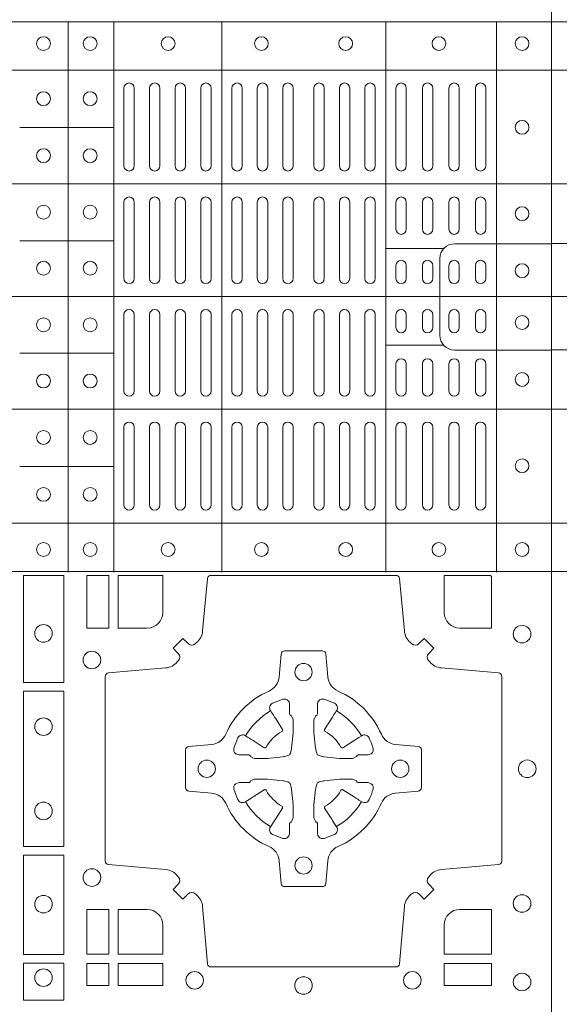
# Model space of a CAD drawing. Units: millimetres. Extents: x 0 to 21000, y 0 to 14850.
# Drawn here: x 4862 to 5018, y 10513 to 10798 of the extents above; entities that cross this region are included whole.
import ezdxf

# ---------------------------------------------------------------- set-up
doc = ezdxf.new("R2010")
doc.units = ezdxf.units.MM
doc.header["$LTSCALE"] = 333.33333
doc.layers.add('FRW-Rifi ST-B', color=7, linetype='Continuous', lineweight=5, transparency=0.5)

# ---------------------------------------------------------------- blocks, each defined once
blk = doc.blocks.new('ST-Block_(DS)')
at = {"color": 0, "linetype": 'Continuous', "lineweight": 5}
for p, q in [((0, 0.4795984081923166), (0.8000000000000114, 0.4795984081629001)), ((0.660101586969887, 0.3201983868904961), (0.660101586969887, 0.4795984081744962)), ((0.6733515802943941, 0.3201983868904676), (0.6733515802943941, 0.4795984081744677)), ((0.7045859340748848, 0.3201983868904392), (0.7045859340748848, 0.4795984081744393)), ((0.7520859185778761, 0.3201983868903824), (0.7520859185778761, 0.4795984081743825)), ((0.7841015998443766, 0.320198386890354), (0.7841015998443766, 0.4795984081743541)), ((0, 0.4656000062820453), (0.8000000000000114, 0.4656000062526289)), ((0.6733515802945647, 0.4489827312354748), (0.6461015884005405, 0.4489827312354748)), ((0, 0.4326000027355406), (0.8000000000000114, 0.4326000027061241)), ((0.6733515802945647, 0.4161827301434755), (0.6461015884005405, 0.4161827301434755)), ((0.7688259373895789, 0.4138984098848937), (0.7520859185780182, 0.4138984098848937)), ((0, 0.4000000000017678), (0.8000000000000114, 0.3999999999723514)), ((0.7688259373895505, 0.3858983851798712), (0.7520859185779898, 0.3858983851798712)), ((0.6733515802945078, 0.3835827186534573), (0.6461015884004837, 0.3835827186534573)), ((0, 0.3673999972644708), (0.8000000000000114, 0.3673999972938873)), ((0.673351580294451, 0.3507827184924679), (0.6461015884004269, 0.3507827184924679)), ((0, 0.334399993717966), (0.8000000000000114, 0.3343999937473825)), ((0, 0.3204015918076948), (0.8000000000000114, 0.3204015918371113))]:
    blk.add_line(p, q, dxfattribs=at)
at = {"color": 0, "linetype": 'Continuous', "lineweight": 0}
for p, q in [((0.676250010728495, 0.4603499948980243), (0.676250010728495, 0.4378499940040115)), ((0.6792500019070076, 0.4603499948980243), (0.6792500019070076, 0.4378499940040115)), ((0.6836666762825132, 0.4603499948980243), (0.6836666762825132, 0.4378499940040115)), ((0.6866666674609974, 0.4603499948980243), (0.6866666674609974, 0.4378499940040115)), ((0.691083341836503, 0.4378499940040115), (0.691083341836503, 0.4603499948980243)), ((0.6940833330150156, 0.4378499940040115), (0.6940833330150156, 0.4603499948980243)), ((0.6985000073910044, 0.4378499940040115), (0.6985000073910044, 0.4603499948980243)), ((0.701499998569517, 0.4378499940040115), (0.701499998569517, 0.4603499948980243)), ((0.707500010728495, 0.4378499940040115), (0.707500010728495, 0.4603499948980243)), ((0.7105000019070076, 0.4378499940040115), (0.7105000019070076, 0.4603499948980243)), ((0.7148750126360142, 0.4603499948980243), (0.7148750126360142, 0.4378499940040115)), ((0.7178750038144983, 0.4603499948980243), (0.7178750038144983, 0.4378499940040115)), ((0.7222500145435049, 0.4603499948980243), (0.7222500145435049, 0.4378499940040115)), ((0.7252500057220175, 0.4603499948980243), (0.7252500057220175, 0.4378499940040115)), ((0.7312500178809955, 0.4603499948980243), (0.7312500178809955, 0.4378499940040115)), ((0.7342500090595081, 0.4603499948980243), (0.7342500090595081, 0.4378499940040115)), ((0.7386250197885147, 0.4603499948980243), (0.7386250197885147, 0.4378499940040115)), ((0.7416250109669988, 0.4603499948980243), (0.7416250109669988, 0.4378499940040115)), ((0.7459999918935125, 0.4378499940040115), (0.7459999918935125, 0.4603499948980243)), ((0.749000012874518, 0.4378499940040115), (0.749000012874518, 0.4603499948980243)), ((0.7549999952315147, 0.4603499948980243), (0.7549999952315147, 0.4378499940040115)), ((0.7580000162120086, 0.4603499948980243), (0.7580000162120086, 0.4378499940040115)), ((0.7626666724680149, 0.4378499940040115), (0.7626666724680149, 0.4603499948980243)), ((0.765666663646499, 0.4378499940040115), (0.765666663646499, 0.4603499948980243)), ((0.7703333497045151, 0.4603499948980243), (0.7703333497045151, 0.4378499940040115)), ((0.7733333408829992, 0.4603499948980243), (0.7733333408829992, 0.4378499940040115)), ((0.7779999971390055, 0.4378499940040115), (0.7779999971390055, 0.4603499948980243)), ((0.7810000181194994, 0.4378499940040115), (0.7810000181194994, 0.4603499948980243)), ((0.676250010728495, 0.4273499932140226), (0.676250010728495, 0.4052499939690222)), ((0.6792500019070076, 0.4273499932140226), (0.6792500019070076, 0.4052499939690222)), ((0.6836666762825132, 0.4273499932140226), (0.6836666762825132, 0.4052499939690222)), ((0.6866666674609974, 0.4273499932140226), (0.6866666674609974, 0.4052499939690222)), ((0.691083341836503, 0.4273499932140226), (0.691083341836503, 0.4052499939690222)), ((0.6940833330150156, 0.4273499932140226), (0.6940833330150156, 0.4052499939690222)), ((0.6985000073910044, 0.4052499939690222), (0.6985000073910044, 0.4273499932140226)), ((0.701499998569517, 0.4052499939690222), (0.701499998569517, 0.4273499932140226)), ((0.707500010728495, 0.4273499932140226), (0.707500010728495, 0.4052499939690222)), ((0.7105000019070076, 0.4273499932140226), (0.7105000019070076, 0.4052499939690222)), ((0.7148750126360142, 0.4052499939690222), (0.7148750126360142, 0.4273499932140226)), ((0.7178750038144983, 0.4052499939690222), (0.7178750038144983, 0.4273499932140226)), ((0.7222500145435049, 0.4052499939690222), (0.7222500145435049, 0.4273499932140226)), ((0.7252500057220175, 0.4052499939690222), (0.7252500057220175, 0.4273499932140226)), ((0.7312500178809955, 0.4052499939690222), (0.7312500178809955, 0.4273499932140226)), ((0.7342500090595081, 0.4052499939690222), (0.7342500090595081, 0.4273499932140226)), ((0.7386250197885147, 0.4052499939690222), (0.7386250197885147, 0.4273499932140226)), ((0.7416250109669988, 0.4052499939690222), (0.7416250109669988, 0.4273499932140226)), ((0.7459999918935125, 0.4273499932140226), (0.7459999918935125, 0.4052499939690222)), ((0.749000012874518, 0.4273499932140226), (0.749000012874518, 0.4052499939690222)), ((0.7549999952315147, 0.4194999944420204), (0.7549999952315147, 0.4273499932140226)), ((0.7580000162120086, 0.4194999944420204), (0.7580000162120086, 0.4273499932140226)), ((0.7626666724680149, 0.4194999944420204), (0.7626666724680149, 0.4273499932140226)), ((0.765666663646499, 0.4194999944420204), (0.765666663646499, 0.4273499932140226)), ((0.7703333497045151, 0.4194999944420204), (0.7703333497045151, 0.4273499932140226)), ((0.7733333408829992, 0.4194999944420204), (0.7733333408829992, 0.4273499932140226)), ((0.7779999971390055, 0.4194999944420204), (0.7779999971390055, 0.4273499932140226)), ((0.7810000181194994, 0.4194999944420204), (0.7810000181194994, 0.4273499932140226)), ((0.7549999952315147, 0.4089999936520314), (0.7549999952315147, 0.4052499939690222)), ((0.7580000162120086, 0.4089999936520314), (0.7580000162120086, 0.4052499939690222)), ((0.7626666724680149, 0.4052499939690222), (0.7626666724680149, 0.4089999936520314)), ((0.765666663646499, 0.4052499939690222), (0.765666663646499, 0.4089999936520314)), ((0.7703333497045151, 0.4089999936520314), (0.7703333497045151, 0.4052499939690222)), ((0.7733333408829992, 0.4089999936520314), (0.7733333408829992, 0.4052499939690222)), ((0.7779999971390055, 0.4052499939690222), (0.7779999971390055, 0.4089999936520314)), ((0.7810000181194994, 0.4052499939690222), (0.7810000181194994, 0.4089999936520314)), ((0.676250010728495, 0.3726499948650144), (0.676250010728495, 0.3947499941105264)), ((0.6792500019070076, 0.3726499948650144), (0.6792500019070076, 0.3947499941105264)), ((0.6836666762825132, 0.3726499948650144), (0.6836666762825132, 0.3947499941105264)), ((0.6866666674609974, 0.3726499948650144), (0.6866666674609974, 0.3947499941105264)), ((0.691083341836503, 0.3726499948650144), (0.691083341836503, 0.3947499941105264)), ((0.6940833330150156, 0.3726499948650144), (0.6940833330150156, 0.3947499941105264)), ((0.6985000073910044, 0.3947499941105264), (0.6985000073910044, 0.3726499948650144)), ((0.701499998569517, 0.3947499941105264), (0.701499998569517, 0.3726499948650144)), ((0.707500010728495, 0.3726499948650144), (0.707500010728495, 0.3947499941105264)), ((0.7105000019070076, 0.3726499948650144), (0.7105000019070076, 0.3947499941105264)), ((0.7148750126360142, 0.3947499941105264), (0.7148750126360142, 0.3726499948650144)), ((0.7178750038144983, 0.3947499941105264), (0.7178750038144983, 0.3726499948650144)), ((0.7222500145435049, 0.3947499941105264), (0.7222500145435049, 0.3726499948650144)), ((0.7252500057220175, 0.3947499941105264), (0.7252500057220175, 0.3726499948650144)), ((0.7312500178809955, 0.3947499941105264), (0.7312500178809955, 0.3726499948650144)), ((0.7342500090595081, 0.3947499941105264), (0.7342500090595081, 0.3726499948650144)), ((0.7386250197885147, 0.3947499941105264), (0.7386250197885147, 0.3726499948650144)), ((0.7416250109669988, 0.3947499941105264), (0.7416250109669988, 0.3726499948650144)), ((0.7459999918935125, 0.3726499948650144), (0.7459999918935125, 0.3947499941105264)), ((0.749000012874518, 0.3726499948650144), (0.749000012874518, 0.3947499941105264)), ((0.7549999952315147, 0.3909999944270339), (0.7549999952315147, 0.3947499941105264)), ((0.7580000162120086, 0.3909999944270339), (0.7580000162120086, 0.3947499941105264)), ((0.7626666724680149, 0.3947499941105264), (0.7626666724680149, 0.3909999944270339)), ((0.765666663646499, 0.3947499941105264), (0.765666663646499, 0.3909999944270339)), ((0.7703333497045151, 0.3909999944270339), (0.7703333497045151, 0.3947499941105264)), ((0.7733333408829992, 0.3909999944270339), (0.7733333408829992, 0.3947499941105264)), ((0.7779999971390055, 0.3947499941105264), (0.7779999971390055, 0.3909999944270339)), ((0.7810000181194994, 0.3947499941105264), (0.7810000181194994, 0.3909999944270339)), ((0.7549999952315147, 0.3804999936370166), (0.7549999952315147, 0.3726499948650144)), ((0.7580000162120086, 0.3804999936370166), (0.7580000162120086, 0.3726499948650144)), ((0.7626666724680149, 0.3804999936370166), (0.7626666724680149, 0.3726499948650144)), ((0.765666663646499, 0.3804999936370166), (0.765666663646499, 0.3726499948650144)), ((0.7703333497045151, 0.3804999936370166), (0.7703333497045151, 0.3726499948650144)), ((0.7733333408829992, 0.3804999936370166), (0.7733333408829992, 0.3726499948650144)), ((0.7779999971390055, 0.3804999936370166), (0.7779999971390055, 0.3726499948650144)), ((0.7810000181194994, 0.3804999936370166), (0.7810000181194994, 0.3726499948650144)), ((0.676250010728495, 0.3396499931810126), (0.676250010728495, 0.3621499940755371)), ((0.6792500019070076, 0.3396499931810126), (0.6792500019070076, 0.3621499940755371)), ((0.6836666762825132, 0.3396499931810126), (0.6836666762825132, 0.3621499940755371)), ((0.6866666674609974, 0.3396499931810126), (0.6866666674609974, 0.3621499940755371)), ((0.691083341836503, 0.3621499940755371), (0.691083341836503, 0.3396499931810126)), ((0.6940833330150156, 0.3621499940755371), (0.6940833330150156, 0.3396499931810126)), ((0.6985000073910044, 0.3621499940755371), (0.6985000073910044, 0.3396499931810126)), ((0.701499998569517, 0.3621499940755371), (0.701499998569517, 0.3396499931810126)), ((0.707500010728495, 0.3621499940755371), (0.707500010728495, 0.3396499931810126)), ((0.7105000019070076, 0.3621499940755371), (0.7105000019070076, 0.3396499931810126)), ((0.7148750126360142, 0.3396499931810126), (0.7148750126360142, 0.3621499940755371)), ((0.7178750038144983, 0.3396499931810126), (0.7178750038144983, 0.3621499940755371)), ((0.7222500145435049, 0.3396499931810126), (0.7222500145435049, 0.3621499940755371)), ((0.7252500057220175, 0.3396499931810126), (0.7252500057220175, 0.3621499940755371)), ((0.7312500178809955, 0.3396499931810126), (0.7312500178809955, 0.3621499940755371)), ((0.7342500090595081, 0.3396499931810126), (0.7342500090595081, 0.3621499940755371)), ((0.7386250197885147, 0.3396499931810126), (0.7386250197885147, 0.3621499940755371)), ((0.7416250109669988, 0.3396499931810126), (0.7416250109669988, 0.3621499940755371)), ((0.7459999918935125, 0.3621499940755371), (0.7459999918935125, 0.3396499931810126)), ((0.749000012874518, 0.3621499940755371), (0.749000012874518, 0.3396499931810126)), ((0.7549999952315147, 0.3396499931810126), (0.7549999952315147, 0.3621499940755371)), ((0.7580000162120086, 0.3396499931810126), (0.7580000162120086, 0.3621499940755371)), ((0.7626666724680149, 0.3621499940755371), (0.7626666724680149, 0.3396499931810126)), ((0.765666663646499, 0.3621499940755371), (0.765666663646499, 0.3396499931810126)), ((0.7703333497045151, 0.3396499931810126), (0.7703333497045151, 0.3621499940755371)), ((0.7733333408829992, 0.3396499931810126), (0.7733333408829992, 0.3621499940755371)), ((0.7779999971390055, 0.3621499940755371), (0.7779999971390055, 0.3396499931810126)), ((0.7810000181194994, 0.3621499940755371), (0.7810000181194994, 0.3396499931810126))]:
    blk.add_line(p, q, dxfattribs=at)
at = {"color": 0, "linetype": 'Continuous'}
blk.add_lwpolyline([(0, 0.8000000000000114), (0.8000000000000114, 0.8000000000000114), (0.8000000000000114, 0), (0, 0)], close=True, dxfattribs=at)
at = {"color": 0, "linetype": 'Continuous', "lineweight": 5}
for points in [[(0.03238666467350981, 0.4000000000000057), (0.03238666467350981, 0.4111336376516874, 0.4142237119233743), (0.02813360416112687, 0.415386665052722), (0, 0.415386665052722)], [(0.7677149377937553, 0.3998983975323824), (0.7677149377937553, 0.4110320351840642, -0.4142237119233743), (0.7719679983061667, 0.4152850625850704), (0.8001016024672936, 0.4152850625850704)], [(0.03238666467350981, 0.4000000000000057), (0.03238666467350981, 0.3888663623483239, -0.4142237119233743), (0.02813360416112687, 0.3846133349472893), (0, 0.3846133349472893)], [(0.7677149377937553, 0.3998983975323824), (0.7677149377937553, 0.3887647598807007, 0.4142237119233743), (0.7719679983061383, 0.3845117324796377), (0.8001016024672651, 0.3845117324796377)]]:
    blk.add_lwpolyline(points, format="xyb", dxfattribs=at)
at = {"color": 0, "linetype": 'Continuous', "lineweight": 0}
for points in [[(0.6471612930299955, 0.2882375121114649), (0.6588386774064929, 0.2882375121114649), (0.6588386774064929, 0.3192500025035088), (0.6471612930299955, 0.3192500025035088)], [(0.6719112873080064, 0.3192500025035088), (0.6719112873080064, 0.303981453179972), (0.6655000030995097, 0.303981453179972), (0.6655000030995097, 0.3192500025035088)], [(0.6471612930299955, 0.2407375276084736), (0.6588386774064929, 0.2407375276084736), (0.6588386774064929, 0.2857624888419821), (0.6471612930299955, 0.2857624888419821)], [(0.6471612930299955, 0.2095031738279829), (0.6471612930299955, 0.2382624745364694), (0.6588386774064929, 0.2382624745364694), (0.6588386774064929, 0.2095031738279829)], [(0.6719112873080064, 0.2225185632704836), (0.6655000030995097, 0.2225185632704836), (0.6655000030995097, 0.2095887064929798), (0.6719112873080064, 0.2095887064929798)], [(0.6471612930299955, 0.1962531805034757), (0.6588386774064929, 0.1962531805034757), (0.6588386774064929, 0.2069968283174717), (0.6471612930299955, 0.2069968283174717)], [(0.6719112873080064, 0.2069112956519632), (0.6719112873080064, 0.2005000114439781), (0.6655000030995097, 0.2005000114439781), (0.6655000030995097, 0.2069112956519632)], [(0.6875185549260152, 0.2069112956519632), (0.6875185549260152, 0.2005000114439781), (0.6745886981489946, 0.2005000114439781), (0.6745886981489946, 0.2069112956519632)], [(0.7826612770560075, 0.2069112956519632), (0.7826612770560075, 0.2005000114439781), (0.7689814448360153, 0.2005000114439781), (0.7689814448360153, 0.2069112956519632)]]:
    blk.add_lwpolyline(points, close=True, dxfattribs=at)
for points in [[(0.7596200585368251, 0.2994197905060787, 0.3934169849762357), (0.7616663455964954, 0.2994947731489788), (0.7631649851799978, 0.3009934425349741), (0.7659934341910173, 0.2981649935244661), (0.7644947648052778, 0.2966663539405658, 0.3937079339708334), (0.7644197913559765, 0.2946200527572671, -0.002909744600554349), (0.7647824466229167, 0.2941969633101564, 0.197738549460003), (0.7681534171105113, 0.2924521565434759), (0.7847177267078109, 0.2910029590126442, -0.3892531314078768), (0.7856283366679975, 0.2900092303749773), (0.7856283366679975, 0.2364907562729854, -0.3892459248336042), (0.7847177267074983, 0.2354970276354607), (0.7681534171107387, 0.2340478599067808, 0.197700557103032), (0.7647824475768914, 0.2323030455566197, -0.002909744600554349), (0.7644197821617524, 0.231879949569219, 0.3937060540790648), (0.7644947648049936, 0.2298336327074821), (0.7659934341910173, 0.2283349931239798), (0.7631649851799978, 0.22550657391497), (0.7616663455964385, 0.2270052134988134, 0.3934496712986114), (0.7596200444132819, 0.2270802050680061, -0.002909744600554349), (0.7591969549659439, 0.2267175614829853, 0.1977170592532589), (0.7574521481995191, 0.223346561192983), (0.7560029506686874, 0.2067822515959676, -0.3892607308852883), (0.7550092220309921, 0.2058716714379614), (0.7014907479286023, 0.2058716714379614, -0.3892535264894209), (0.7004970192909923, 0.2067822515959676), (0.6990478515627387, 0.2233465611932672, 0.1977100876512671), (0.6973030372126345, 0.2267175488470912, -0.002909744600554349), (0.6968799412251485, 0.2270801961419977, 0.3934447916420916), (0.6948336243630138, 0.2270052134989839), (0.6933349847795114, 0.22550657391497), (0.6905065655710132, 0.2283349931239798), (0.6920052051546861, 0.2298336327072832, 0.3937169124160596), (0.6920801967240209, 0.2318799520107007, -0.002909744600554349), (0.6917175531388295, 0.232303053140356, 0.1976970101736479), (0.6883465528489978, 0.2340478599069797), (0.671782243251954, 0.2354970276353754, -0.3892535264894209), (0.6708716630940046, 0.2364907562729854), (0.6708716630940046, 0.2900092303749489, -0.389260730883658), (0.6717822432520109, 0.2910029590124736), (0.6883465528490547, 0.2924521565435612, 0.1977350021330027), (0.691717540503106, 0.294196959211348, -0.002909744600554349), (0.6920801877977567, 0.294620066881123, 0.3937187923358352), (0.6920052051545156, 0.2966663539404806), (0.6905065655710132, 0.2981649935244661), (0.6933349847795114, 0.3009934425349741), (0.694833624363298, 0.2994947731491777, 0.3934121057108304), (0.6968799436667155, 0.2994197996999617, -0.002909744600554349), (0.6973030447961435, 0.2997824549671861, 0.1977116302039744), (0.6990478515625114, 0.3031534254549797), (0.7004970192913049, 0.3183393925430096, -0.3892459248336043), (0.7014907479290002, 0.3192500025035656), (0.7550092220309921, 0.3192500025035656, -0.3892531314078769), (0.7560029506685169, 0.3183393925430664), (0.757452148199178, 0.303153425454866, 0.1977186016000398), (0.7591969508673628, 0.2997824559208766, -0.002909744600554349), (0.7596200444132819, 0.2994197996999617)], [(0.6875185487990336, 0.3085000023839655, -0.4142135623730949), (0.6829999864104934, 0.303981453179972), (0.6745886981489946, 0.303981453179972), (0.6745886981489946, 0.3192500025035088), (0.6875185549260152, 0.3192500025035088), (0.6875185549260152, 0.3084999918934841)], [(0.7734999835494989, 0.303981453179972), (0.7826612770560075, 0.303981453179972), (0.7826612770560075, 0.3190056532625078), (0.782416927814495, 0.3190056532625078), (0.782416927814495, 0.3192500025035088), (0.7689814448360153, 0.3192500025035088), (0.7689814392809922, 0.3085000023839655, 0.4142135623730951), (0.7734999940400087, 0.3039814476249489)], [(0.7057260751726062, 0.2732282280919378, -0.273217431262583), (0.7016006290915016, 0.2702797949309854), (0.6950254023076639, 0.2697045207020778, 0.3892799323551107), (0.6941148221495155, 0.2687108218664775), (0.6941148221495155, 0.2577891945834949, 0.389260730883658), (0.6950254023074933, 0.2567954659459701), (0.7016006290917574, 0.2562202215191576, -0.2732254361188151), (0.7057260857873189, 0.2532717667984912, 0.1862991755783156), (0.718271750212125, 0.2407260835166483, -0.273215334542155), (0.7212202131750018, 0.2366006374354868), (0.7217954576018144, 0.2300254106519617, 0.3892607308852883), (0.7227891862395097, 0.2291148304934723), (0.7337108135227481, 0.2291148304934723, 0.3892799323551107), (0.7347045123580074, 0.2300254106519617), (0.7352797865869718, 0.2366006374356289, -0.2732184433903619), (0.7382282296254914, 0.2407260941313041, 0.1862991755783157), (0.7507738947868745, 0.2532717585559112, -0.2732063037114268), (0.7548993706705005, 0.256220221518987), (0.7614745974541677, 0.2567954659457712, 0.3892421991556839), (0.762385177612515, 0.2577891945834665), (0.762385177612515, 0.2687108218667902, 0.3892613972643062), (0.7614745974545087, 0.2697045207019642), (0.7548993706703016, 0.2702797949312128, -0.2731982958055906), (0.7507739022926785, 0.2732282379694766, 0.1862991755783156), (0.7382282197478673, 0.2857739031314281, -0.2732187942303899), (0.7352797865870002, 0.2898993790144857), (0.7347045123581779, 0.296474605798295, 0.389261397264306), (0.7337108135224923, 0.2973851859564718), (0.7227891862395097, 0.2973851859564718, 0.389242199155684), (0.7217954576020134, 0.2964746057984655), (0.7212202131748882, 0.2898993790147699, -0.2732156853444537), (0.718271758454506, 0.2857739106366637, 0.1862991755783156), (0.7057260857873189, 0.2732282379694766)], [(0.7080528491062807, 0.2688975835982603, -0.05033384516119453), (0.7081086660788287, 0.26919360713012, -0.03826085540082153), (0.7092494996622065, 0.2721931992092266, -0.1106630857780764), (0.7096518456939123, 0.2727112472055353, -0.1089904944791162), (0.7102272093295596, 0.2730056047439007, -0.2097695224776447), (0.7114177560293911, 0.272816209103155), (0.7120410680774967, 0.2724191248414627), (0.7121948182584958, 0.2723211646074617), (0.7125719368459897, 0.2720809280869787), (0.713068681955491, 0.2717644572254869), (0.7136285483840084, 0.2714077830309805), (0.7168567550051534, 0.2693511952441554, 0.4273548723948686), (0.7174182897588537, 0.2694889068786779, -0.1321737406391018), (0.722011101227821, 0.274081718347162, 0.4273548723962861), (0.7221488237385074, 0.2746432423589624), (0.7200922250750068, 0.2778714597224621), (0.7198675751689905, 0.2782240509984604), (0.7195319712164974, 0.2787508666514782), (0.7192596077919973, 0.2791783809659876), (0.7190808832644962, 0.2794589400289738), (0.7186837651811118, 0.2800823087281117, -0.2097654218941617), (0.7184944033624276, 0.2812727987765413, -0.1090038813580656), (0.7187887572193006, 0.2818481565034006, -0.1106630857780764), (0.7193068088967038, 0.2822505084441786, -0.03826085540082148), (0.7223064009758389, 0.2833913420268175, -0.05033384516119459), (0.7226024150849355, 0.2834471464153694, -0.1690596569928111), (0.723557996750003, 0.2832040786739753), (0.7240763485434911, 0.2826159000394739), (0.7242309331894887, 0.2819526791569729), (0.7242309331894887, 0.2815299928184629), (0.7242309331894887, 0.2800804674624828), (0.7242309331894887, 0.279138565062965), (0.7242566525939935, 0.2789877653119675), (0.7243298768999864, 0.2788537442679626), (0.7244363605979913, 0.2787490487094715), (0.7245506823065, 0.2786771357054647), (0.7246503412725076, 0.2786270380019857), (0.7247153997425073, 0.2785807251929668), (0.7247233569624996, 0.278568774461462), (0.7251919984820461, 0.2776816785331562, -0.0866255431212426), (0.7252499938014978, 0.2772136330599722), (0.7252499938014978, 0.2739952504630594, -0.02769468949054159), (0.725234049558992, 0.2736925780769752), (0.7247444570064943, 0.269197791814463), (0.7247233569624996, 0.2689713835714826), (0.724586921930495, 0.2682431340214748), (0.7244400560855979, 0.267749994992954, -0.2136883009673351), (0.7237500131130048, 0.2670599520204746), (0.7228045940399852, 0.2668138742444626), (0.7225286245349878, 0.2667766511439709), (0.7223022162914958, 0.2667555510994646), (0.7178074300289836, 0.2662659585474785), (0.717637944221508, 0.26625290512996), (0.7175047576429847, 0.2662500143049726), (0.7142863750459583, 0.2662500143049726, -0.08354063935648358), (0.7138183295730016, 0.2663080096239696), (0.7129312336444968, 0.2667766511439709), (0.7129192829135036, 0.2667846083639631), (0.7128629863264848, 0.266869217156966), (0.712798464298487, 0.2669929563994629), (0.7127024114134883, 0.2671200036999721), (0.7125801026824945, 0.2672132849689604), (0.7124353528024869, 0.2672630250449686), (0.7123614430429939, 0.2672690749164701), (0.7114195406439876, 0.2672690749164701), (0.7099700152874959, 0.2672690749164701), (0.709547328948986, 0.2672690749164701), (0.7086268544200038, 0.2675846815104705), (0.7082959294321256, 0.2679420113560411, -0.1688973364935164), (0.7080528616907316, 0.2688975930210802)], [(0.7484471506557213, 0.2688975835982603, 0.05033384516119453), (0.7483913336831733, 0.26919360713012, 0.03826085540082153), (0.7472505000997955, 0.2721931992092266, 0.1106630857780764), (0.7468481540680898, 0.2727112472055353, 0.1089904944791162), (0.7462727904324424, 0.2730056047439007, 0.2097695224776447), (0.745082243732611, 0.272816209103155), (0.7444589316845054, 0.2724191248414627), (0.7443051815035062, 0.2723211646074617), (0.7439280629160123, 0.2720809280869787), (0.7434313178065111, 0.2717644572254869), (0.7428714513779937, 0.2714077830309805), (0.7396432447568486, 0.2693511952441554, -0.4273548723948686), (0.7390817100031484, 0.2694889068786779, 0.1321737406391018), (0.7344888985341811, 0.274081718347162, -0.4273548723962861), (0.7343511760234946, 0.2746432423589624), (0.7364077746869953, 0.2778714597224621), (0.7366324245930116, 0.2782240509984604), (0.7369680285455047, 0.2787508666514782), (0.7372403919700048, 0.2791783809659876), (0.7374191164975059, 0.2794589400289738), (0.7378162345808903, 0.2800823087281117, 0.2097654218941617), (0.7380055963995744, 0.2812727987765413, 0.1090038813580656), (0.7377112425427015, 0.2818481565034006, 0.1106630857780764), (0.7371931908652982, 0.2822505084441786, 0.03826085540082148), (0.7341935987861632, 0.2833913420268175, 0.05033384516119459), (0.7338975846770666, 0.2834471464153694, 0.1690596569928111), (0.7329420030119991, 0.2832040786739753), (0.7324236512185109, 0.2826159000394739), (0.7322690665725133, 0.2819526791569729), (0.7322690665725133, 0.2815299928184629), (0.7322690665725133, 0.2800804674624828), (0.7322690665725133, 0.279138565062965), (0.7322433471680085, 0.2789877653119675), (0.7321701228620157, 0.2788537442679626), (0.7320636391640107, 0.2787490487094715), (0.7319493174555021, 0.2786771357054647), (0.7318496584894945, 0.2786270380019857), (0.7317846000194947, 0.2785807251929668), (0.7317766427995025, 0.278568774461462), (0.731308001279956, 0.2776816785331562, 0.0866255431212426), (0.7312500059605043, 0.2772136330599722), (0.7312500059605043, 0.2739952504630594, 0.02769468949054159), (0.7312659502030101, 0.2736925780769752), (0.7317555427555078, 0.269197791814463), (0.7317766427995025, 0.2689713835714826), (0.731913077831507, 0.2682431340214748), (0.7320599436764041, 0.267749994992954, 0.2136883009673351), (0.7327499866489973, 0.2670599520204746), (0.7336954057220169, 0.2668138742444626), (0.7339713752270143, 0.2667766511439709), (0.7341977834705062, 0.2667555510994646), (0.7386925697330184, 0.2662659585474785), (0.7388620555404941, 0.26625290512996), (0.7389952421190173, 0.2662500143049726), (0.7422136247160438, 0.2662500143049726, 0.08354063935648358), (0.7426816701890004, 0.2663080096239696), (0.7435687661175052, 0.2667766511439709), (0.7435807168484985, 0.2667846083639631), (0.7436370134355172, 0.266869217156966), (0.743701535463515, 0.2669929563994629), (0.7437975883485137, 0.2671200036999721), (0.7439198970795076, 0.2672132849689604), (0.7440646469595151, 0.2672630250449686), (0.7441385567190082, 0.2672690749164701), (0.7450804591180145, 0.2672690749164701), (0.7465299844745061, 0.2672690749164701), (0.7469526708130161, 0.2672690749164701), (0.7478731453419982, 0.2675846815104705), (0.7482040703298765, 0.2679420113560411, 0.1688973364935164), (0.7484471380712705, 0.2688975930210802)], [(0.7080528491062807, 0.2576024328519964, 0.05033384516119453), (0.7081086660788287, 0.2573064093201367, 0.03826085540082153), (0.7092494996622065, 0.2543068172410301, 0.1106630857780764), (0.7096518456939123, 0.2537887692447214, 0.1089904944791162), (0.7102272093295596, 0.253494411706356, 0.2097695224776447), (0.7114177560293911, 0.2536838073471017), (0.7120410680774967, 0.254080891608794), (0.7121948182584958, 0.254178851842795), (0.7125719368459897, 0.254419088363278), (0.713068681955491, 0.2547355592247698), (0.7136285483840084, 0.2550922334192762), (0.7168567550051534, 0.2571488212061013, -0.4273548723948686), (0.7174182897588537, 0.2570111095715788, 0.1321737406391018), (0.722011101227821, 0.2524182981030947, -0.4273548723962861), (0.7221488237385074, 0.2518567740912943), (0.7200922250750068, 0.2486285567277946), (0.7198675751689905, 0.2482759654517963), (0.7195319712164974, 0.2477491497987785), (0.7192596077919973, 0.2473216354842691), (0.7190808832644962, 0.2470410764212829), (0.7186837651811118, 0.246417707722145, 0.2097654218941617), (0.7184944033624276, 0.2452272176737154, 0.1090038813580656), (0.7187887572193006, 0.2446518599468561, 0.1106630857780764), (0.7193068088967038, 0.244249508006078, 0.03826085540082148), (0.7223064009758389, 0.2431086744234392, 0.05033384516119459), (0.7226024150849355, 0.2430528700348873, 0.1690596569928111), (0.723557996750003, 0.2432959377762813), (0.7240763485434911, 0.2438841164107828), (0.7242309331894887, 0.2445473372932838), (0.7242309331894887, 0.2449700236317938), (0.7242309331894887, 0.2464195489877739), (0.7242309331894887, 0.2473614513872917), (0.7242566525939935, 0.2475122511382892), (0.7243298768999864, 0.2476462721822941), (0.7244363605979913, 0.2477509677407852), (0.7245506823065, 0.247822880744792), (0.7246503412725076, 0.2478729784482709), (0.7247153997425073, 0.2479192912572898), (0.7247233569624996, 0.2479312419887947), (0.7251919984820461, 0.2488183379171005, 0.0866255431212426), (0.7252499938014978, 0.2492863833902845), (0.7252499938014978, 0.2525047659871973, 0.02769468949054159), (0.725234049558992, 0.2528074383732815), (0.7247444570064943, 0.2573022246357937), (0.7247233569624996, 0.257528632878774), (0.724586921930495, 0.2582568824287819), (0.7244400560855979, 0.2587500214573026, 0.2136883009673351), (0.7237500131130048, 0.2594400644297821), (0.7228045940399852, 0.2596861422057941), (0.7225286245349878, 0.2597233653062858), (0.7223022162914958, 0.2597444653507921), (0.7178074300289836, 0.2602340579027782), (0.717637944221508, 0.2602471113202967), (0.7175047576429847, 0.260250002145284), (0.7142863750459583, 0.260250002145284, 0.08354063935648358), (0.7138183295730016, 0.2601920068262871), (0.7129312336444968, 0.2597233653062858), (0.7129192829135036, 0.2597154080862936), (0.7128629863264848, 0.2596307992932907), (0.712798464298487, 0.2595070600507938), (0.7127024114134883, 0.2593800127502845), (0.7125801026824945, 0.2592867314812963), (0.7124353528024869, 0.2592369914052881), (0.7123614430429939, 0.2592309415337866), (0.7114195406439876, 0.2592309415337866), (0.7099700152874959, 0.2592309415337866), (0.709547328948986, 0.2592309415337866), (0.7086268544200038, 0.2589153349397861), (0.7082959294321256, 0.2585580050942156, 0.1688973364935164), (0.7080528616907316, 0.2576024234291765)], [(0.7484471506557213, 0.2576024328519964, -0.05033384516119453), (0.7483913336831733, 0.2573064093201367, -0.03826085540082153), (0.7472505000997955, 0.2543068172410301, -0.1106630857780764), (0.7468481540680898, 0.2537887692447214, -0.1089904944791162), (0.7462727904324424, 0.253494411706356, -0.2097695224776447), (0.745082243732611, 0.2536838073471017), (0.7444589316845054, 0.254080891608794), (0.7443051815035062, 0.254178851842795), (0.7439280629160123, 0.254419088363278), (0.7434313178065111, 0.2547355592247698), (0.7428714513779937, 0.2550922334192762), (0.7396432447568486, 0.2571488212061013, 0.4273548723948686), (0.7390817100031484, 0.2570111095715788, -0.1321737406391018), (0.7344888985341811, 0.2524182981030947, 0.4273548723962861), (0.7343511760234946, 0.2518567740912943), (0.7364077746869953, 0.2486285567277946), (0.7366324245930116, 0.2482759654517963), (0.7369680285455047, 0.2477491497987785), (0.7372403919700048, 0.2473216354842691), (0.7374191164975059, 0.2470410764212829), (0.7378162345808903, 0.246417707722145, -0.2097654218941617), (0.7380055963995744, 0.2452272176737154, -0.1090038813580656), (0.7377112425427015, 0.2446518599468561, -0.1106630857780764), (0.7371931908652982, 0.244249508006078, -0.03826085540082148), (0.7341935987861632, 0.2431086744234392, -0.05033384516119459), (0.7338975846770666, 0.2430528700348873, -0.1690596569928111), (0.7329420030119991, 0.2432959377762813), (0.7324236512185109, 0.2438841164107828), (0.7322690665725133, 0.2445473372932838), (0.7322690665725133, 0.2449700236317938), (0.7322690665725133, 0.2464195489877739), (0.7322690665725133, 0.2473614513872917), (0.7322433471680085, 0.2475122511382892), (0.7321701228620157, 0.2476462721822941), (0.7320636391640107, 0.2477509677407852), (0.7319493174555021, 0.247822880744792), (0.7318496584894945, 0.2478729784482709), (0.7317846000194947, 0.2479192912572898), (0.7317766427995025, 0.2479312419887947), (0.731308001279956, 0.2488183379171005, -0.0866255431212426), (0.7312500059605043, 0.2492863833902845), (0.7312500059605043, 0.2525047659871973, -0.02769468949054159), (0.7312659502030101, 0.2528074383732815), (0.7317555427555078, 0.2573022246357937), (0.7317766427995025, 0.257528632878774), (0.731913077831507, 0.2582568824287819), (0.7320599436764041, 0.2587500214573026, -0.2136883009673351), (0.7327499866489973, 0.2594400644297821), (0.7336954057220169, 0.2596861422057941), (0.7339713752270143, 0.2597233653062858), (0.7341977834705062, 0.2597444653507921), (0.7386925697330184, 0.2602340579027782), (0.7388620555404941, 0.2602471113202967), (0.7389952421190173, 0.260250002145284), (0.7422136247160438, 0.260250002145284, -0.08354063935648358), (0.7426816701890004, 0.2601920068262871), (0.7435687661175052, 0.2597233653062858), (0.7435807168484985, 0.2597154080862936), (0.7436370134355172, 0.2596307992932907), (0.743701535463515, 0.2595070600507938), (0.7437975883485137, 0.2593800127502845), (0.7439198970795076, 0.2592867314812963), (0.7440646469595151, 0.2592369914052881), (0.7441385567190082, 0.2592309415337866), (0.7450804591180145, 0.2592309415337866), (0.7465299844745061, 0.2592309415337866), (0.7469526708130161, 0.2592309415337866), (0.7478731453419982, 0.2589153349397861), (0.7482040703298765, 0.2585580050942156, -0.1688973364935164), (0.7484471380712705, 0.2576024234291765)], [(0.6829999940400171, 0.2225185571429904, -0.414213562373095), (0.6875185549260152, 0.2179999947544786), (0.6875185549260152, 0.2095887064929798), (0.6745886981489946, 0.2095887064929798), (0.6745886981489946, 0.2225185632704836), (0.6829999864104934, 0.2225185632704836)], [(0.7734999940400087, 0.2225185571429904, 0.414213562373095), (0.7689814448360153, 0.2179999947544786), (0.7689814448360153, 0.2095887064929798), (0.7826612770560075, 0.2095887064929798), (0.7826612770560075, 0.2225185632704836), (0.7734999835494989, 0.2225185632704836)]]:
    blk.add_lwpolyline(points, format="xyb", dxfattribs=at)
for centre, radius in [((0.6530000059599956, 0.4732499940395201), 0.00200000000000017), ((0.6665000059600175, 0.4732499940395201), 0.00200000000000017), ((0.6890500059600129, 0.4732499940395201), 0.00200000000000017), ((0.7160500059599997, 0.4732499940395201), 0.00200000000000017), ((0.7404500059600139, 0.4732499940395201), 0.00200000000000017), ((0.7674500059600007, 0.4732499940395201), 0.00200000000000017), ((0.7915000059600175, 0.4732499940395201), 0.00200000000000017), ((0.6530000059599956, 0.4572999940395164), 0.00200000000000017), ((0.6665000059600175, 0.4572999940395164), 0.00200000000000017), ((0.7915000059600175, 0.4489999940395251), 0.001999999999999886), ((0.6530000059599956, 0.4407999940395371), 0.001999999999999886), ((0.6665000059600175, 0.4407999940395371), 0.001999999999999886), ((0.6530000059599956, 0.4244499940395201), 0.00200000000000017), ((0.6665000059600175, 0.4244499940395201), 0.00200000000000017), ((0.7915000059600175, 0.4239999940395194), 0.001999999999999886), ((0.6530000059599956, 0.4081999940395349), 0.001999999999999886), ((0.6665000059600175, 0.4081999940395349), 0.001999999999999886), ((0.7915000059600175, 0.4074999940395116), 0.001999999999999886), ((0.6530000059599956, 0.3917999940395305), 0.001999999999999886), ((0.6665000059600175, 0.3917999940395305), 0.001999999999999886), ((0.7915000059600175, 0.3924999940395253), 0.001999999999999886), ((0.6530000059599956, 0.3755499940395168), 0.00200000000000017), ((0.6665000059600175, 0.3755499940395168), 0.00200000000000017), ((0.7915000059600175, 0.3759999940395176), 0.001999999999999886), ((0.6530000059599956, 0.3591999940395283), 0.00200000000000017), ((0.6665000059600175, 0.3591999940395283), 0.00200000000000017), ((0.7915000059600175, 0.3509999940395119), 0.001999999999999886), ((0.6530000059599956, 0.3426999940395206), 0.00200000000000017), ((0.6665000059600175, 0.3426999940395206), 0.00200000000000017), ((0.6529999940395328, 0.3267500059600081), 0.002000000000000029), ((0.6664999940395262, 0.3267500059600081), 0.002000000000000029), ((0.6890499940395216, 0.3267500059600081), 0.002000000000000029), ((0.7160499940395368, 0.3267500059600081), 0.002000000000000029), ((0.7404499940395226, 0.3267500059600081), 0.001999999999999886), ((0.7674499940395378, 0.3267500059600081), 0.002000000000000029), ((0.7914999940395262, 0.3267500059600081), 0.002000000000000029), ((0.652999994040016, 0.3024500023839778), 0.002545955351399272), ((0.7914999940400094, 0.3022500023839712), 0.002545955351399272), ((0.6669999940399975, 0.294750002383978), 0.002545955351399272), ((0.7282499940399987, 0.2912500023839755), 0.0025), ((0.652999994040016, 0.2754500023839626), 0.002545955351399272), ((0.7002499940400071, 0.2632500023839839), 0.0025), ((0.7562499940400187, 0.2632500023839839), 0.0025), ((0.7929999940400023, 0.2632500023839839), 0.002545955351399272), ((0.652999994040016, 0.2510500023839768), 0.002545955351399272), ((0.7282499940399987, 0.2352500023839639), 0.0025), ((0.6669999940399975, 0.2317500023839614), 0.002545955351399272), ((0.652999994040016, 0.2240500023839616), 0.002545955351399272), ((0.7914999940400094, 0.2242500023839682), 0.002545955351399272), ((0.652999994040016, 0.202750002383965), 0.002545955351399272), ((0.6967499940400046, 0.2020000023839827), 0.002545955351399414), ((0.7282499940399987, 0.2005000023839614), 0.002545955351399272), ((0.7597499940399928, 0.2020000023839827), 0.002545955351399414), ((0.7914999940400094, 0.2015000023839661), 0.002545955351399272)]:
    blk.add_circle(centre, radius, dxfattribs=at)
for centre, radius, start, end in [((0.6777500059600072, 0.4603499940395182), 0.001500000000000057, 0, 180), ((0.6851666726270196, 0.4603499940395182), 0.001500000000000057, 0, 180), ((0.6925833392934919, 0.4603499940395182), 0.001500000000000341, 0, 180), ((0.7000000059599927, 0.4603499940395182), 0.001500000000000341, 0, 180), ((0.7090000059600072, 0.4603499940395182), 0.001500000000000341, 0, 180), ((0.7163750059600034, 0.4603499940395182), 0.001500000000000057, 0, 180), ((0.7237500059599995, 0.4603499940395182), 0.001500000000000057, 0, 180), ((0.732750005960014, 0.4603499940395182), 0.001500000000000057, 0, 180), ((0.7401250059600102, 0.4603499940395182), 0.001500000000000057, 0, 180), ((0.7475000059600063, 0.4603499940395182), 0.001500000000000341, 0, 180), ((0.7565000059599924, 0.4603499940395182), 0.001500000000000057, 0, 180), ((0.7641666726269989, 0.4603499940395182), 0.001500000000000057, 0, 180), ((0.7718333392934937, 0.4603499940395182), 0.001500000000000057, 0, 180), ((0.779500005960017, 0.4603499940395182), 0.001500000000000057, 0, 180), ((0.6777500059600072, 0.4378499940395386), 0.001500000000000057, 180, 0), ((0.6851666726270196, 0.4378499940395386), 0.001500000000000057, 180, 0), ((0.6925833392934919, 0.4378499940395386), 0.001500000000000341, 180, 0), ((0.7000000059599927, 0.4378499940395386), 0.001500000000000341, 180, 0), ((0.7090000059600072, 0.4378499940395386), 0.001500000000000341, 180, 0), ((0.7163750059600034, 0.4378499940395386), 0.001500000000000057, 180, 0), ((0.7237500059599995, 0.4378499940395386), 0.001500000000000057, 180, 0), ((0.732750005960014, 0.4378499940395386), 0.001500000000000057, 180, 0), ((0.7401250059600102, 0.4378499940395386), 0.001500000000000057, 180, 0), ((0.7475000059600063, 0.4378499940395386), 0.001500000000000341, 180, 0), ((0.7565000059599924, 0.4378499940395386), 0.001500000000000057, 180, 0), ((0.7641666726269989, 0.4378499940395386), 0.001500000000000057, 180, 0), ((0.7718333392934937, 0.4378499940395386), 0.001500000000000057, 180, 0), ((0.779500005960017, 0.4378499940395386), 0.001500000000000057, 180, 0), ((0.6777500059600072, 0.4273499940395311), 0.001500000000000057, 0, 180), ((0.6851666726270196, 0.4273499940395311), 0.001500000000000057, 0, 180), ((0.6925833392934919, 0.4273499940395311), 0.001500000000000341, 0, 180), ((0.7000000059599927, 0.4273499940395311), 0.001500000000000341, 0, 180), ((0.7090000059600072, 0.4273499940395311), 0.001500000000000341, 0, 180), ((0.7163750059600034, 0.4273499940395311), 0.001500000000000057, 0, 180), ((0.7237500059599995, 0.4273499940395311), 0.001500000000000057, 0, 180), ((0.732750005960014, 0.4273499940395311), 0.001500000000000057, 0, 180), ((0.7401250059600102, 0.4273499940395311), 0.001500000000000057, 0, 180), ((0.7475000059600063, 0.4273499940395311), 0.001500000000000341, 0, 180), ((0.7565000059599924, 0.4273499940395311), 0.001500000000000057, 0, 180), ((0.7641666726269989, 0.4273499940395311), 0.001500000000000057, 0, 180), ((0.7718333392934937, 0.4273499940395311), 0.001500000000000057, 0, 180), ((0.779500005960017, 0.4273499940395311), 0.001500000000000057, 0, 180), ((0.7565000059599924, 0.4194999940395121), 0.001500000000000057, 180, 0), ((0.7641666726269989, 0.4194999940395121), 0.001500000000000057, 180, 0), ((0.7718333392934937, 0.4194999940395121), 0.001500000000000057, 180, 0), ((0.779500005960017, 0.4194999940395121), 0.001500000000000057, 180, 0), ((0.7565000059599924, 0.408999994039533), 0.001500000000000057, 0, 180), ((0.7641666726269989, 0.408999994039533), 0.001500000000000057, 0, 180), ((0.7718333392934937, 0.408999994039533), 0.001500000000000057, 0, 180), ((0.779500005960017, 0.408999994039533), 0.001500000000000057, 0, 180), ((0.6777500059600072, 0.4052499940395364), 0.001500000000000057, 180, 0), ((0.6851666726270196, 0.4052499940395364), 0.001500000000000057, 180, 0), ((0.6925833392934919, 0.4052499940395364), 0.001500000000000341, 180, 0), ((0.7000000059599927, 0.4052499940395364), 0.001500000000000341, 180, 0), ((0.7090000059600072, 0.4052499940395364), 0.001500000000000341, 180, 0), ((0.7163750059600034, 0.4052499940395364), 0.001500000000000057, 180, 0), ((0.7237500059599995, 0.4052499940395364), 0.001500000000000057, 180, 0), ((0.732750005960014, 0.4052499940395364), 0.001500000000000057, 180, 0), ((0.7401250059600102, 0.4052499940395364), 0.001500000000000057, 180, 0), ((0.7475000059600063, 0.4052499940395364), 0.001500000000000341, 180, 0), ((0.7565000059599924, 0.4052499940395364), 0.001500000000000057, 180, 0), ((0.7641666726269989, 0.4052499940395364), 0.001500000000000057, 180, 0), ((0.7718333392934937, 0.4052499940395364), 0.001500000000000057, 180, 0), ((0.779500005960017, 0.4052499940395364), 0.001500000000000057, 180, 0), ((0.6777500059600072, 0.3947499940395289), 0.001500000000000057, 0, 180), ((0.6851666726270196, 0.3947499940395289), 0.001500000000000057, 0, 180), ((0.6925833392934919, 0.3947499940395289), 0.001500000000000341, 0, 180), ((0.7000000059599927, 0.3947499940395289), 0.001500000000000341, 0, 180), ((0.7090000059600072, 0.3947499940395289), 0.001500000000000341, 0, 180), ((0.7163750059600034, 0.3947499940395289), 0.001500000000000057, 0, 180), ((0.7237500059599995, 0.3947499940395289), 0.001500000000000057, 0, 180), ((0.732750005960014, 0.3947499940395289), 0.001500000000000057, 0, 180), ((0.7401250059600102, 0.3947499940395289), 0.001500000000000057, 0, 180), ((0.7475000059600063, 0.3947499940395289), 0.001500000000000341, 0, 180), ((0.7565000059599924, 0.3947499940395289), 0.001500000000000057, 0, 180), ((0.7641666726269989, 0.3947499940395289), 0.001500000000000057, 0, 180), ((0.7718333392934937, 0.3947499940395289), 0.001500000000000057, 0, 180), ((0.779500005960017, 0.3947499940395289), 0.001500000000000057, 0, 180), ((0.7565000059599924, 0.3909999940395323), 0.001500000000000057, 180, 0), ((0.7641666726269989, 0.3909999940395323), 0.001500000000000057, 180, 0), ((0.7718333392934937, 0.3909999940395323), 0.001500000000000057, 180, 0), ((0.779500005960017, 0.3909999940395323), 0.001500000000000057, 180, 0), ((0.7565000059599924, 0.3804999940395248), 0.001500000000000057, 0, 180), ((0.7641666726269989, 0.3804999940395248), 0.001500000000000057, 0, 180), ((0.7718333392934937, 0.3804999940395248), 0.001500000000000057, 0, 180), ((0.779500005960017, 0.3804999940395248), 0.001500000000000057, 0, 180), ((0.6777500059600072, 0.3726499940395342), 0.001500000000000057, 180, 0), ((0.6851666726270196, 0.3726499940395342), 0.001500000000000057, 180, 0), ((0.6925833392934919, 0.3726499940395342), 0.001500000000000341, 180, 0), ((0.7000000059599927, 0.3726499940395342), 0.001500000000000341, 180, 0), ((0.7090000059600072, 0.3726499940395342), 0.001500000000000341, 180, 0), ((0.7163750059600034, 0.3726499940395342), 0.001500000000000057, 180, 0), ((0.7237500059599995, 0.3726499940395342), 0.001500000000000057, 180, 0), ((0.732750005960014, 0.3726499940395342), 0.001500000000000057, 180, 0), ((0.7401250059600102, 0.3726499940395342), 0.001500000000000057, 180, 0), ((0.7475000059600063, 0.3726499940395342), 0.001500000000000341, 180, 0), ((0.7565000059599924, 0.3726499940395342), 0.001500000000000057, 180, 0), ((0.7641666726269989, 0.3726499940395342), 0.001500000000000057, 180, 0), ((0.7718333392934937, 0.3726499940395342), 0.001500000000000057, 180, 0), ((0.779500005960017, 0.3726499940395342), 0.001500000000000057, 180, 0), ((0.6777500059600072, 0.3621499940395267), 0.001500000000000057, 0, 180), ((0.6851666726270196, 0.3621499940395267), 0.001500000000000057, 0, 180), ((0.6925833392934919, 0.3621499940395267), 0.001500000000000341, 0, 180), ((0.7000000059599927, 0.3621499940395267), 0.001500000000000341, 0, 180), ((0.7090000059600072, 0.3621499940395267), 0.001500000000000341, 0, 180), ((0.7163750059600034, 0.3621499940395267), 0.001500000000000057, 0, 180), ((0.7237500059599995, 0.3621499940395267), 0.001500000000000057, 0, 180), ((0.732750005960014, 0.3621499940395267), 0.001500000000000057, 0, 180), ((0.7401250059600102, 0.3621499940395267), 0.001500000000000057, 0, 180), ((0.7475000059600063, 0.3621499940395267), 0.001500000000000341, 0, 180), ((0.7565000059599924, 0.3621499940395267), 0.001500000000000057, 0, 180), ((0.7641666726269989, 0.3621499940395267), 0.001500000000000057, 0, 180), ((0.7718333392934937, 0.3621499940395267), 0.001500000000000057, 0, 180), ((0.779500005960017, 0.3621499940395267), 0.001500000000000057, 0, 180), ((0.6777500059600072, 0.3396499940395188), 0.001500000000000057, 180, 0), ((0.6851666726270196, 0.3396499940395188), 0.001500000000000057, 180, 0), ((0.6925833392934919, 0.3396499940395188), 0.001500000000000341, 180, 0), ((0.7000000059599927, 0.3396499940395188), 0.001500000000000341, 180, 0), ((0.7090000059600072, 0.3396499940395188), 0.001500000000000341, 180, 0), ((0.7163750059600034, 0.3396499940395188), 0.001500000000000057, 180, 0), ((0.7237500059599995, 0.3396499940395188), 0.001500000000000057, 180, 0), ((0.732750005960014, 0.3396499940395188), 0.001500000000000057, 180, 0), ((0.7401250059600102, 0.3396499940395188), 0.001500000000000057, 180, 0), ((0.7475000059600063, 0.3396499940395188), 0.001500000000000341, 180, 0), ((0.7565000059599924, 0.3396499940395188), 0.001500000000000057, 180, 0), ((0.7641666726269989, 0.3396499940395188), 0.001500000000000057, 180, 0), ((0.7718333392934937, 0.3396499940395188), 0.001500000000000057, 180, 0), ((0.779500005960017, 0.3396499940395188), 0.001500000000000057, 180, 0), ((0.7282500057220034, 0.2632500023839839), 0.01927197067439724, 119.597411282539, 150.4025887174618), ((0.7282499940399987, 0.2632500023839839), 0.01927197067439724, 29.59741128253895, 60.40258871746105), ((0.7282500057220034, 0.2632500140662728), 0.01927197067439724, 209.5974112825382, 240.402588717461), ((0.7282499940399987, 0.2632500140662728), 0.01927197067439724, 299.597411282539, 330.4025887174619)]:
    blk.add_arc(centre, radius, start, end, dxfattribs=at)

msp = doc.modelspace()

# ---------------------------------------------------------------- block references
at = {"layer": 'FRW-Rifi ST-B', "xscale": 1000, "yscale": 1000, "zscale": 1000}
for p in [(4216.145796084675, 10317.49671212585), (5016.145796084682, 10317.49671212585)]:
    msp.add_blockref('ST-Block_(DS)', p, dxfattribs=at)

doc.saveas('drawing.dxf')
